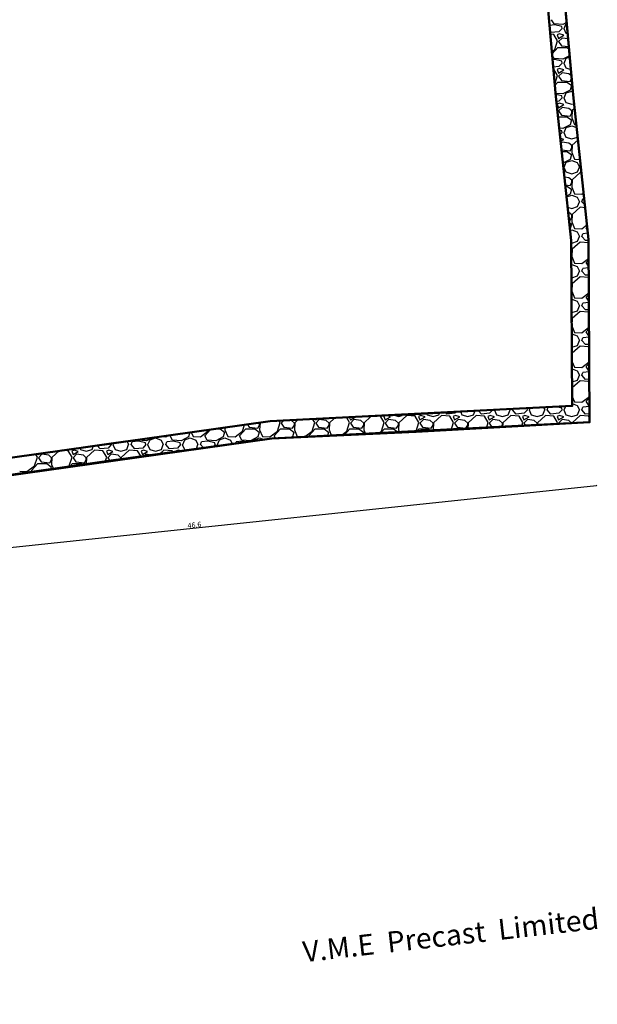
# Model space of a CAD drawing. Units: metres. Extents: x 38 to 510, y 34 to 487.
# Drawn here: x 234 to 267, y 356 to 413 of the extents above; entities that cross this region are included whole.
import ezdxf

# ---------------------------------------------------------------- set-up
doc = ezdxf.new("R2010")
doc.units = ezdxf.units.M
for name, color, linetype in [('BOUNDARY', 7, 'Continuous'), ('EL', 8, 'Continuous'), ('TEXT-1', 204, 'Continuous')]:
    doc.layers.add(name, color=color, linetype=linetype)
doc.layers.add('FLOOR-GROUND', color=7, linetype='Continuous', lineweight=50)
doc.styles.add('DU', font='dutchb.ttf', dxfattribs={"width": 0.8})
doc.styles.add('rs', font='romans.shx', dxfattribs={"height": 300})

msp = doc.modelspace()

# ---------------------------------------------------------------- linework, layer by layer
at = {"linetype": 'Continuous'}
for p, q in [((264.73467, 412.44017), (264.43197, 412.4083)), ((264.69467, 412.50017), (264.55467, 412.74016)), ((265.19466, 412.46017), (264.69467, 412.50017)), ((265.13466, 412.34017), (264.73467, 412.44017)), ((265.15466, 412.24017), (264.97466, 412.04018)), ((265.15466, 412.24017), (265.13466, 412.34017)), ((265.41598, 412.5761), (265.19466, 412.46017)), ((265.25465, 412.24017), (265.37465, 411.96018)), ((265.27465, 412.24017), (265.39465, 412.52016)), ((265.39465, 412.52016), (265.42025, 412.52817)), ((264.51467, 412.00018), (264.46338, 412.05613)), ((264.67467, 411.88018), (264.47761, 411.8966)), ((264.97466, 412.04018), (264.51467, 412.00018)), ((264.89466, 411.52019), (264.67467, 411.88018)), ((265.01466, 411.92018), (264.87466, 411.86018)), ((264.87466, 411.86018), (264.95466, 411.66019)), ((264.95466, 411.66019), (265.25466, 411.84018)), ((265.15466, 411.68019), (264.95466, 411.48019)), ((265.25465, 411.84018), (265.01466, 411.92018)), ((265.50051, 411.62831), (265.15466, 411.68019)), ((265.37465, 411.96018), (265.4735, 411.93111)), ((264.57839, 410.76656), (264.91466, 411.1402)), ((264.73467, 411.0202), (264.89466, 411.52019)), ((264.91466, 411.1402), (265.43465, 411.1402)), ((264.95466, 411.48019), (265.11466, 411.2402)), ((265.11466, 411.2402), (265.53967, 411.1892)), ((265.43465, 411.1402), (265.55123, 411.05949)), ((264.5673, 410.89088), (264.73467, 411.0202)), ((264.69467, 410.50022), (264.58544, 410.68746)), ((265.58638, 410.66541), (265.19466, 410.46022)), ((265.27465, 410.24022), (265.39465, 410.52022)), ((265.39465, 410.52022), (265.59378, 410.58244)), ((264.73467, 410.44022), (264.60868, 410.42696)), ((264.97466, 410.04023), (264.64572, 410.01163)), ((265.19466, 410.46022), (264.69467, 410.50022)), ((265.13466, 410.34022), (264.73467, 410.44022)), ((265.15466, 410.24022), (264.97466, 410.04023)), ((265.15466, 410.24022), (265.13466, 410.34022)), ((265.25465, 410.24022), (265.37465, 409.96023)), ((265.37465, 409.96023), (265.65667, 409.87729)), ((264.67467, 409.88023), (264.65731, 409.88168)), ((264.89466, 409.52024), (264.67467, 409.88023)), ((264.73467, 409.02026), (264.89466, 409.52024)), ((265.01466, 409.92023), (264.87466, 409.86023)), ((264.87466, 409.86023), (264.95466, 409.66024)), ((264.95466, 409.66024), (265.25466, 409.84024)), ((265.15466, 409.68024), (264.95466, 409.48024)), ((264.95466, 409.48024), (265.11466, 409.24025)), ((265.25465, 409.84023), (265.01466, 409.92023)), ((265.55465, 409.62024), (265.15466, 409.68024)), ((265.69017, 409.50166), (265.55465, 409.62024)), ((264.73417, 409.01987), (264.73467, 409.02026)), ((264.74067, 408.94693), (264.91466, 409.14025)), ((264.91466, 409.14025), (265.43465, 409.14025)), ((265.11466, 409.24025), (265.61465, 409.18025)), ((265.43465, 409.14025), (265.69464, 408.96026)), ((265.61465, 409.18025), (265.70442, 409.34185)), ((265.69464, 408.96026), (265.61465, 408.68027)), ((265.7192, 409.17607), (265.71464, 409.08025)), ((265.71464, 409.08025), (265.73127, 409.04076)), ((265.19466, 408.46027), (264.78112, 408.49335)), ((265.13466, 408.34027), (264.78702, 408.42718)), ((265.15466, 408.24028), (264.97466, 408.04028)), ((265.15466, 408.24028), (265.13466, 408.34027)), ((265.61465, 408.68026), (265.19466, 408.46027)), ((265.25465, 408.24028), (265.37465, 407.96028)), ((265.27465, 408.24028), (265.39465, 408.52027)), ((265.39465, 408.52027), (265.71464, 408.62027)), ((265.71464, 408.62027), (265.77065, 408.59926)), ((264.97466, 408.04028), (264.82752, 408.02749)), ((265.01466, 407.92028), (264.87466, 407.86029)), ((264.87466, 407.86029), (264.95466, 407.66029)), ((264.95466, 407.66029), (265.25466, 407.84029)), ((265.15466, 407.68029), (264.95466, 407.4803)), ((265.25465, 407.84029), (265.01466, 407.92028)), ((265.55465, 407.62029), (265.15466, 407.68029)), ((265.37465, 407.96028), (265.71464, 407.86029)), ((265.71464, 407.86029), (265.84189, 407.89771)), ((264.89466, 407.52029), (264.87852, 407.54671)), ((264.88465, 407.48899), (264.89466, 407.52029)), ((264.92164, 407.1403), (265.43465, 407.1403)), ((264.95466, 407.4803), (265.11466, 407.2403)), ((265.11466, 407.2403), (265.61465, 407.1803)), ((265.43465, 407.14031), (265.69464, 406.96031)), ((265.71464, 407.4803), (265.55465, 407.62029)), ((265.61465, 407.1803), (265.71464, 407.3603)), ((265.73464, 407.5003), (265.71464, 407.08031)), ((265.71464, 407.3603), (265.71464, 407.4803)), ((265.87086, 407.62466), (265.73464, 407.5003)), ((265.61465, 406.68032), (265.19466, 406.46032)), ((265.39465, 406.52032), (265.71464, 406.62032)), ((265.69464, 406.96031), (265.61465, 406.68032)), ((265.71464, 407.08031), (265.87464, 406.70032)), ((265.71464, 406.62032), (265.98829, 406.5177)), ((265.87464, 406.70032), (265.9694, 406.6958)), ((265.19466, 406.46032), (264.99206, 406.47653)), ((265.13466, 406.34033), (265.00302, 406.37324)), ((265.15466, 406.24033), (265.03162, 406.10362)), ((265.15466, 406.24033), (265.13466, 406.34033)), ((265.25465, 406.24033), (265.37465, 405.96034)), ((265.27465, 406.24033), (265.39465, 406.52032)), ((265.25465, 405.84034), (265.0524, 405.90776)), ((265.07123, 405.73028), (265.25466, 405.84034)), ((265.15466, 405.68034), (265.08402, 405.6097)), ((265.55465, 405.62034), (265.15466, 405.68034)), ((265.37465, 405.96034), (265.71464, 405.86034)), ((265.71464, 405.48035), (265.55465, 405.62034)), ((265.71464, 405.86034), (266.04764, 405.95828)), ((265.73464, 405.50035), (265.71464, 405.08036)), ((265.71464, 405.36035), (265.71464, 405.48035)), ((266.06429, 405.80133), (265.73464, 405.50035)), ((265.12331, 405.23932), (265.61465, 405.18036)), ((265.13381, 405.14036), (265.43465, 405.14036)), ((265.43465, 405.14036), (265.69464, 404.96036)), ((265.61465, 405.18036), (265.71464, 405.36035)), ((265.69464, 404.96036), (265.61465, 404.68037)), ((265.71464, 405.08036), (265.87464, 404.70037)), ((265.61465, 404.68037), (265.20536, 404.46598)), ((265.27465, 404.24038), (265.39465, 404.52037)), ((265.39465, 404.52037), (265.71464, 404.62037)), ((265.71464, 404.62037), (266.03463, 404.50037)), ((265.87464, 404.70037), (266.18265, 404.6857)), ((266.03463, 404.50037), (266.15463, 404.24038)), ((265.25465, 404.24038), (265.37465, 403.96039)), ((265.37465, 403.96039), (265.71464, 403.86039)), ((265.71464, 403.86039), (266.05463, 403.96039)), ((266.19463, 403.92039), (265.73464, 403.5004)), ((266.05463, 403.96039), (266.15463, 404.24038)), ((266.26446, 403.91457), (266.19463, 403.92039)), ((265.55465, 403.6204), (265.29087, 403.65996)), ((265.33822, 403.21358), (265.61465, 403.18041)), ((265.34599, 403.14041), (265.43465, 403.14041)), ((265.43465, 403.14041), (265.69464, 402.96041)), ((265.71464, 403.4804), (265.55465, 403.6204)), ((265.61465, 403.18041), (265.71464, 403.3604)), ((265.73464, 403.5004), (265.71464, 403.08041)), ((265.71464, 403.3604), (265.71464, 403.4804)), ((265.61465, 402.68042), (265.40636, 402.57132)), ((265.41121, 402.5256), (265.71464, 402.62042)), ((265.69464, 402.96041), (265.61465, 402.68042)), ((265.71464, 403.08041), (265.87464, 402.70042)), ((265.71464, 402.62042), (266.03463, 402.50043)), ((265.87464, 402.70042), (266.29463, 402.68042)), ((266.29463, 402.68042), (266.38776, 402.75238)), ((266.03463, 402.50043), (266.15463, 402.24043)), ((266.05463, 401.96044), (266.15463, 402.24043)), ((266.29463, 402.24043), (266.35463, 402.40043)), ((266.46137, 402.05854), (266.29463, 402.24043)), ((266.42432, 402.40776), (266.35463, 402.40043)), ((265.47428, 401.93114), (265.71464, 401.86044)), ((265.55465, 401.62045), (265.50647, 401.62767)), ((265.71464, 401.48045), (265.55465, 401.62045)), ((265.71464, 401.86044), (266.05463, 401.96044)), ((265.73464, 401.50045), (265.71464, 401.08046)), ((265.71464, 401.36046), (265.71464, 401.48045)), ((266.19463, 401.92044), (265.73464, 401.50045)), ((266.47853, 401.89678), (266.19463, 401.92044)), ((265.55313, 401.18784), (265.61465, 401.18046)), ((265.56795, 401.04818), (265.69464, 400.96047)), ((265.61465, 401.18046), (265.71464, 401.36045)), ((265.69464, 400.96047), (265.61465, 400.68047)), ((265.71464, 401.08046), (265.87464, 400.70047)), ((266.29463, 400.68047), (266.58385, 400.90397)), ((265.61465, 400.68047), (265.60736, 400.67666)), ((265.61658, 400.58983), (265.71464, 400.62047)), ((265.71464, 400.62047), (266.03463, 400.50048)), ((265.87464, 400.70047), (266.29463, 400.68047)), ((266.03463, 400.50048), (266.15463, 400.24048)), ((266.29463, 400.24048), (266.35463, 400.40048)), ((266.63415, 400.4299), (266.35463, 400.40048)), ((266.55462, 400.74047), (266.59629, 400.78677)), ((266.61155, 400.64288), (266.55462, 400.74047)), ((265.67917, 399.87093), (265.71464, 399.86049)), ((265.71464, 399.86049), (266.05463, 399.96049)), ((266.19463, 399.92049), (265.73464, 399.5005)), ((266.05463, 399.96049), (266.15463, 400.24049)), ((266.67415, 399.88053), (266.19463, 399.92049)), ((266.51462, 400.00049), (266.29463, 400.24048)), ((266.67323, 400.01428), (266.51462, 400.00049)), ((265.71464, 399.4805), (265.68167, 399.50936)), ((265.68309, 399.3037), (265.71464, 399.36051)), ((265.73464, 399.5005), (265.71464, 399.08051)), ((265.71464, 399.36051), (265.71464, 399.4805)), ((265.68541, 398.96691), (265.69464, 398.96052)), ((265.69464, 398.96052), (265.68567, 398.92911)), ((265.68786, 398.61216), (265.71464, 398.62053)), ((265.71464, 399.08051), (265.87464, 398.70053)), ((265.71464, 398.62053), (266.03463, 398.50053)), ((265.87464, 398.70052), (266.29463, 398.68052)), ((266.29463, 398.68052), (266.68037, 398.9786)), ((266.55462, 398.74052), (266.68105, 398.881)), ((266.68354, 398.51952), (266.55462, 398.74052)), ((266.03463, 398.50053), (266.15463, 398.24054)), ((266.05463, 397.96054), (266.15463, 398.24054)), ((266.29463, 398.24054), (266.35463, 398.40053)), ((266.51462, 398.00054), (266.29463, 398.24054)), ((266.68412, 398.43522), (266.35463, 398.40053)), ((265.693, 397.86691), (265.71464, 397.86055)), ((265.71464, 397.48056), (265.69555, 397.49726)), ((265.71464, 397.86055), (266.05463, 397.96054)), ((265.73464, 397.50056), (265.71464, 397.08057)), ((265.71464, 397.36056), (265.71464, 397.48056)), ((266.19463, 397.92054), (265.73464, 397.50056)), ((266.67462, 397.88055), (266.19463, 397.92054)), ((266.68702, 398.01553), (266.51462, 398.00054)), ((266.6881, 397.85848), (266.67462, 397.88055)), ((265.69672, 397.32829), (265.71464, 397.36056)), ((265.71464, 397.08057), (265.87464, 396.70058)), ((266.29463, 396.68058), (266.6941, 396.98926)), ((266.55462, 396.74058), (266.69474, 396.89626)), ((265.70163, 396.61651), (265.71464, 396.62058)), ((265.71464, 396.62058), (266.03463, 396.50058)), ((265.87464, 396.70058), (266.29463, 396.68058)), ((266.03463, 396.50058), (266.15463, 396.24059)), ((266.29463, 396.24059), (266.35463, 396.40058)), ((266.69791, 396.43672), (266.35463, 396.40058)), ((266.69462, 396.50058), (266.55462, 396.74057)), ((266.69747, 396.50035), (266.69462, 396.50058)), ((265.70683, 395.8629), (265.71464, 395.8606)), ((265.71464, 395.8606), (266.05463, 395.9606)), ((266.19463, 395.9206), (265.73464, 395.50061)), ((266.05463, 395.9606), (266.15463, 396.24059)), ((266.67462, 395.8806), (266.19463, 395.9206)), ((266.51462, 396.00059), (266.29463, 396.24059)), ((266.70081, 396.01678), (266.51462, 396.00059)), ((266.70206, 395.83569), (266.67462, 395.8806)), ((265.71464, 395.48061), (265.70943, 395.48517)), ((265.71035, 395.35288), (265.71464, 395.36061)), ((265.73464, 395.50061), (265.71464, 395.08062)), ((265.71464, 395.36061), (265.71464, 395.48061)), ((265.71464, 395.08062), (265.87464, 394.70063)), ((265.7154, 394.62035), (266.03463, 394.50063)), ((265.87464, 394.70063), (266.29463, 394.68063)), ((266.29463, 394.68063), (266.70783, 394.99992)), ((266.55462, 394.74063), (266.70843, 394.91153)), ((266.69462, 394.50063), (266.55462, 394.74063)), ((266.03463, 394.50063), (266.15463, 394.24064)), ((266.05463, 393.96065), (266.15463, 394.24064)), ((266.29463, 394.24064), (266.35463, 394.40064)), ((266.51462, 394.00065), (266.29463, 394.24064)), ((266.7117, 394.43822), (266.35463, 394.40064)), ((266.71128, 394.4993), (266.69462, 394.50063)), ((265.72063, 393.86241), (266.05463, 393.96065)), ((265.73464, 393.50066), (265.72458, 393.28943)), ((266.19463, 393.92065), (265.73464, 393.50066)), ((266.67462, 393.88065), (266.19463, 393.92065)), ((266.7146, 394.01804), (266.51462, 394.00065)), ((266.71602, 393.81291), (266.67462, 393.88065)), ((265.72621, 393.05319), (265.87464, 392.70068)), ((266.29463, 392.68068), (266.72155, 393.01058)), ((266.55462, 392.74068), (266.72213, 392.9268)), ((265.72924, 392.61521), (266.03463, 392.50069)), ((265.87464, 392.70068), (266.29463, 392.68068)), ((266.03463, 392.50069), (266.15463, 392.24069)), ((266.29463, 392.24069), (266.35463, 392.40069)), ((266.72549, 392.43973), (266.35463, 392.40069)), ((266.69462, 392.50069), (266.55462, 392.74068)), ((266.72509, 392.49825), (266.69462, 392.50069)), ((265.7344, 391.86651), (266.05463, 391.9607)), ((266.19463, 391.9207), (265.73691, 391.50278)), ((266.05463, 391.9607), (266.15463, 392.24069)), ((266.67462, 391.8807), (266.19463, 391.9207)), ((266.51462, 392.0007), (266.29463, 392.24069)), ((266.72839, 392.01929), (266.51462, 392.0007)), ((266.72997, 391.79012), (266.67462, 391.8807)), ((265.74024, 391.01992), (265.87464, 390.70073)), ((265.87464, 390.70073), (266.29463, 390.68073)), ((266.29463, 390.68073), (266.73462, 391.02072)), ((266.55462, 390.74073), (266.73582, 390.94207)), ((266.69462, 390.50074), (266.55462, 390.74073)), ((266.73462, 391.02072), (266.73527, 391.02276)), ((259.01858, 390.08938), (258.97482, 390.04075)), ((259.31256, 390.106), (259.37481, 389.96075)), ((260.05479, 389.96075), (260.12303, 390.15183)), ((260.51478, 390.00075), (260.36381, 390.16545)), ((261.12577, 390.20854), (260.97477, 390.04075)), ((261.26518, 390.21642), (261.37476, 389.96075)), ((262.05474, 389.96075), (262.15474, 390.24075)), ((262.14305, 390.26606), (262.15474, 390.24075)), ((262.29473, 390.24074), (262.30772, 390.27537)), ((262.51473, 390.00075), (262.29473, 390.24074)), ((263.15471, 390.24074), (262.97471, 390.04075)), ((263.15471, 390.24074), (263.13839, 390.32235)), ((263.25471, 390.24074), (263.3747, 389.96075)), ((263.27471, 390.24074), (263.31393, 390.33227)), ((264.05469, 389.96075), (264.15468, 390.24075)), ((264.09213, 390.37628), (264.15468, 390.24075)), ((264.29468, 390.24074), (264.35099, 390.39092)), ((264.51467, 390.00075), (264.29468, 390.24074)), ((265.13466, 390.34074), (264.82642, 390.4178)), ((265.15466, 390.24074), (264.97466, 390.04075)), ((265.15466, 390.24074), (265.13466, 390.34074)), ((265.25465, 390.24074), (265.37465, 389.96075)), ((265.27465, 390.24074), (265.36355, 390.44818)), ((265.74307, 390.61007), (266.03463, 390.50074)), ((266.03463, 390.50074), (266.15463, 390.24075)), ((266.05463, 389.96075), (266.15463, 390.24075)), ((266.29463, 390.24074), (266.35463, 390.40074)), ((266.51462, 390.00075), (266.29463, 390.24074)), ((266.73462, 390.44074), (266.35463, 390.40074)), ((266.73889, 390.4972), (266.69462, 390.50074)), ((266.73929, 390.43957), (266.73462, 390.44074)), ((247.73511, 389.50076), (247.71511, 389.08077)), ((247.73636, 389.50191), (247.73511, 389.50076)), ((248.73508, 389.02078), (248.89508, 389.52076)), ((248.89508, 389.52076), (248.84272, 389.60644)), ((249.09191, 389.61759), (248.95508, 389.48076)), ((249.55506, 389.62076), (249.46487, 389.63429)), ((249.71506, 389.48076), (249.55506, 389.62076)), ((249.73506, 389.50076), (249.71506, 389.08077)), ((249.90278, 389.6539), (249.73506, 389.50076)), ((250.73503, 389.02078), (250.89503, 389.52076)), ((250.89503, 389.52076), (250.78941, 389.69359)), ((250.93921, 389.7003), (250.95503, 389.66076)), ((250.95503, 389.66076), (251.02752, 389.70425)), ((251.15502, 389.68076), (250.95503, 389.48076)), ((251.55501, 389.62076), (251.15502, 389.68076)), ((251.71501, 389.48076), (251.55501, 389.62076)), ((251.73501, 389.50076), (251.71501, 389.08077)), ((252.00585, 389.74806), (251.73501, 389.50076)), ((252.73498, 389.02078), (252.89498, 389.52076)), ((252.89498, 389.52076), (252.73609, 389.78075)), ((252.90397, 389.78827), (252.95497, 389.66076)), ((252.95497, 389.66076), (253.18874, 389.80102)), ((253.15497, 389.68076), (252.95498, 389.48076)), ((253.55496, 389.62076), (253.15497, 389.68076)), ((253.71495, 389.48076), (253.55496, 389.62076)), ((253.73495, 389.50076), (253.71495, 389.08077)), ((254.10893, 389.84222), (253.73495, 389.50076)), ((254.89492, 389.52076), (254.68278, 389.86791)), ((254.73493, 389.02078), (254.89492, 389.52076)), ((254.91598, 389.87835), (254.87492, 389.86075)), ((254.87492, 389.86075), (254.95492, 389.66076)), ((254.95492, 389.66076), (255.25492, 389.84076)), ((255.15492, 389.68076), (254.95492, 389.48076)), ((255.25491, 389.84076), (255.11535, 389.88728)), ((255.55491, 389.62076), (255.15492, 389.68076)), ((255.7149, 389.48076), (255.55491, 389.62076)), ((255.55743, 389.90707), (255.7149, 389.86075)), ((255.7149, 389.86075), (255.92893, 389.9237)), ((255.7349, 389.50076), (255.7149, 389.08077)), ((256.19489, 389.92075), (255.7349, 389.50076)), ((256.67488, 389.88075), (256.19489, 389.92075)), ((256.89487, 389.52076), (256.67488, 389.88075)), ((256.73488, 389.02078), (256.89487, 389.52076)), ((257.01487, 389.92075), (256.87487, 389.86075)), ((256.87487, 389.86075), (256.95487, 389.66076)), ((256.95487, 389.66076), (257.25486, 389.84076)), ((257.15487, 389.68076), (256.95487, 389.48076)), ((257.25486, 389.84076), (257.01487, 389.92075)), ((257.55485, 389.62076), (257.15487, 389.68076)), ((257.35993, 389.99558), (257.37486, 389.96075)), ((257.37486, 389.96075), (257.71485, 389.86075)), ((257.71485, 389.48076), (257.55486, 389.62076)), ((257.71485, 389.86075), (258.05484, 389.96075)), ((257.73485, 389.50076), (257.71485, 389.08077)), ((258.19484, 389.92075), (257.73485, 389.50076)), ((258.05484, 389.96075), (258.08186, 390.03641)), ((258.67483, 389.88075), (258.19484, 389.92075)), ((258.51483, 390.00075), (258.46242, 390.05793)), ((258.97482, 390.04075), (258.51483, 390.00075)), ((258.89482, 389.52076), (258.67483, 389.88075)), ((258.75306, 389.07775), (258.89482, 389.52076)), ((259.01482, 389.92075), (258.87482, 389.86075)), ((258.87482, 389.86075), (258.95482, 389.66076)), ((258.95482, 389.66076), (259.25481, 389.84076)), ((259.15481, 389.68076), (258.95482, 389.48076)), ((259.25481, 389.84076), (259.01482, 389.92075)), ((259.5548, 389.62076), (259.15481, 389.68076)), ((259.37481, 389.96075), (259.7148, 389.86075)), ((259.7148, 389.48076), (259.5548, 389.62076)), ((259.7148, 389.86075), (260.05479, 389.96075)), ((259.7348, 389.50076), (259.71725, 389.13228)), ((260.19479, 389.92075), (259.7348, 389.50076)), ((260.67477, 389.88075), (260.19479, 389.92075)), ((260.97477, 390.04075), (260.51478, 390.00075)), ((260.89477, 389.52076), (260.67477, 389.88075)), ((260.78986, 389.19293), (260.89477, 389.52076)), ((261.01476, 389.92075), (260.87477, 389.86075)), ((260.87477, 389.86075), (260.95477, 389.66076)), ((260.95477, 389.66076), (261.25476, 389.84076)), ((261.15476, 389.68076), (260.95477, 389.48076)), ((261.25476, 389.84076), (261.01477, 389.92075)), ((261.55475, 389.62076), (261.15476, 389.68076)), ((261.37476, 389.96075), (261.71475, 389.86075)), ((261.71475, 389.48076), (261.55475, 389.62076)), ((261.71475, 389.86075), (262.05474, 389.96075)), ((261.73475, 389.50076), (261.7226, 389.24568)), ((262.19473, 389.92075), (261.73475, 389.50076)), ((262.67472, 389.88075), (262.19473, 389.92075)), ((262.97471, 390.04075), (262.51473, 390.00075)), ((262.89472, 389.52076), (262.67472, 389.88075)), ((262.82667, 389.30811), (262.89472, 389.52076)), ((263.01471, 389.92075), (262.87472, 389.86075)), ((262.87472, 389.86075), (262.95471, 389.66076)), ((262.95471, 389.66076), (263.25471, 389.84076)), ((263.15471, 389.68076), (262.95471, 389.48076)), ((263.25471, 389.84076), (263.01471, 389.92075)), ((263.5547, 389.62076), (263.15471, 389.68076)), ((263.3747, 389.96075), (263.71469, 389.86075)), ((263.71469, 389.48076), (263.5547, 389.62076)), ((263.71469, 389.86075), (264.05468, 389.96075)), ((263.73469, 389.50076), (263.72795, 389.35908)), ((264.19468, 389.92075), (263.73469, 389.50076)), ((264.67467, 389.88075), (264.19468, 389.92075)), ((264.97466, 390.04075), (264.51467, 390.00075)), ((264.89466, 389.52076), (264.67467, 389.88075)), ((264.86347, 389.42329), (264.89466, 389.52076)), ((265.01466, 389.92075), (264.87466, 389.86075)), ((264.87466, 389.86075), (264.95466, 389.66076)), ((264.95466, 389.66076), (265.25466, 389.84076)), ((265.15466, 389.68076), (264.95466, 389.48076)), ((265.25465, 389.84076), (265.01466, 389.92075)), ((265.55465, 389.62076), (265.15466, 389.68076)), ((265.37465, 389.96075), (265.71464, 389.86075)), ((265.71464, 389.48076), (265.55465, 389.62076)), ((265.71464, 389.86075), (266.05463, 389.96075)), ((265.73464, 389.50076), (265.73329, 389.47247)), ((266.19463, 389.92075), (265.73464, 389.50076)), ((266.67462, 389.88075), (266.19463, 389.92075)), ((266.74218, 390.02054), (266.51462, 390.00075)), ((266.74393, 389.76733), (266.67462, 389.88075)), ((243.69096, 388.94589), (243.61522, 388.68079)), ((243.76757, 388.95642), (243.87521, 388.70079)), ((244.2952, 388.68079), (244.73519, 389.02078)), ((244.55519, 388.74078), (244.88784, 389.1104)), ((244.73519, 389.02078), (244.75816, 389.09257)), ((245.10886, 389.14077), (245.43517, 389.14077)), ((245.43517, 389.14077), (245.69516, 388.96078)), ((245.50023, 389.19456), (245.61517, 389.18077)), ((245.61517, 389.18077), (245.63296, 389.21281)), ((245.69516, 388.96078), (245.61517, 388.68079)), ((245.72203, 389.22505), (245.71516, 389.08077)), ((245.71516, 389.08077), (245.87516, 388.70079)), ((246.29515, 388.68079), (246.73514, 389.02078)), ((246.55514, 388.74078), (246.91513, 389.14077)), ((246.73514, 389.02078), (246.85012, 389.3801)), ((246.91513, 389.14077), (247.43512, 389.14077)), ((247.00779, 389.40177), (247.11513, 389.24077)), ((247.11513, 389.24077), (247.61511, 389.18077)), ((247.43512, 389.14077), (247.69511, 388.96078)), ((247.61511, 389.18077), (247.71511, 389.36077)), ((247.69511, 388.96078), (247.61511, 388.68079)), ((247.71511, 389.48076), (247.69711, 389.49651)), ((247.71511, 389.36077), (247.71511, 389.48076)), ((247.71511, 389.08077), (247.87511, 388.70079)), ((248.2951, 388.68079), (248.73508, 389.02078)), ((248.55509, 388.74078), (248.91508, 389.14077)), ((248.91508, 389.14077), (249.43507, 389.14077)), ((248.95508, 389.48076), (249.11507, 389.24077)), ((249.11507, 389.24077), (249.61506, 389.18077)), ((249.43507, 389.14077), (249.69506, 388.96078)), ((249.61506, 389.18077), (249.71506, 389.36077)), ((249.69506, 388.96078), (249.61506, 388.68079)), ((249.71506, 389.36077), (249.71506, 389.48076)), ((249.71506, 389.08077), (249.87505, 388.70079)), ((250.29504, 388.68079), (250.73503, 389.02078)), ((250.55504, 388.74078), (250.91503, 389.14077)), ((250.91503, 389.14077), (251.43501, 389.14077)), ((250.95503, 389.48076), (251.11502, 389.24077)), ((251.11502, 389.24077), (251.61501, 389.18077)), ((251.43501, 389.14077), (251.69501, 388.96078)), ((251.61501, 389.18077), (251.71501, 389.36077)), ((251.69501, 388.96078), (251.63057, 388.73524)), ((251.71501, 389.36077), (251.71501, 389.48076)), ((251.71501, 389.08077), (251.85624, 388.74534)), ((252.41066, 388.77016), (252.73498, 389.02078)), ((252.5886, 388.77813), (252.91497, 389.14077)), ((252.91498, 389.14077), (253.43496, 389.14077)), ((252.95497, 389.48076), (253.11497, 389.24077)), ((253.11497, 389.24077), (253.61496, 389.18077)), ((253.43496, 389.14077), (253.69496, 388.96078)), ((253.61496, 389.18077), (253.71495, 389.36077)), ((253.69496, 388.96078), (253.65643, 388.82594)), ((253.71495, 389.36077), (253.71495, 389.48076)), ((253.71495, 389.08077), (253.81919, 388.83323)), ((254.53361, 388.86521), (254.73493, 389.02078)), ((254.67252, 388.87143), (254.91492, 389.14077)), ((254.91492, 389.14077), (255.43491, 389.14077)), ((254.95492, 389.48076), (255.11492, 389.24077)), ((255.11492, 389.24077), (255.61491, 389.18077)), ((255.43491, 389.14077), (255.6949, 388.96078)), ((255.61491, 389.18077), (255.7149, 389.36077)), ((255.6949, 388.96078), (255.68229, 388.91664)), ((255.7149, 389.36077), (255.7149, 389.48076)), ((255.7149, 389.08077), (255.78213, 388.92111)), ((256.65657, 388.96026), (256.73488, 389.02078)), ((256.75654, 388.96485), (256.91487, 389.14077)), ((256.91487, 389.14077), (257.43486, 389.14077)), ((256.95487, 389.48076), (257.11487, 389.24077)), ((257.11487, 389.24077), (257.61485, 389.18077)), ((257.43486, 389.14077), (257.61856, 389.0136)), ((257.61485, 389.18077), (257.71485, 389.36077)), ((257.71485, 389.36077), (257.71485, 389.48076)), ((257.71485, 389.08077), (257.74024, 389.02048)), ((258.86373, 389.08401), (258.91482, 389.14077)), ((258.91482, 389.14077), (259.43481, 389.14077)), ((258.95482, 389.48076), (259.11481, 389.24077)), ((259.11481, 389.24077), (259.6148, 389.18077)), ((259.43481, 389.14077), (259.46748, 389.11815)), ((259.6148, 389.18077), (259.7148, 389.36077)), ((259.7148, 389.36077), (259.7148, 389.48076)), ((260.95477, 389.48076), (261.11476, 389.24077)), ((261.11476, 389.24077), (261.28167, 389.22074)), ((261.64848, 389.24148), (261.71475, 389.36077)), ((261.71475, 389.36077), (261.71475, 389.48076)), ((262.95471, 389.48076), (263.06098, 389.32136)), ((263.71329, 389.35825), (263.71469, 389.36077)), ((263.71469, 389.36077), (263.71469, 389.48076)), ((264.95466, 389.48076), (264.98828, 389.43034)), ((265.71464, 389.47142), (265.71464, 389.48076)), ((240.0602, 388.44687), (240.15531, 388.2408)), ((240.2953, 388.2408), (240.3553, 388.40079)), ((240.73529, 388.44079), (240.3553, 388.40079)), ((240.69529, 388.50079), (240.67728, 388.53168)), ((241.19528, 388.46079), (240.69529, 388.50079)), ((241.13528, 388.34079), (240.73529, 388.44079)), ((241.56303, 388.65342), (241.19528, 388.46079)), ((241.27528, 388.2408), (241.39528, 388.52079)), ((241.39528, 388.52079), (241.71527, 388.62079)), ((241.71527, 388.62079), (242.03526, 388.50079)), ((241.89931, 388.69964), (242.29525, 388.68078)), ((242.03526, 388.50079), (242.15526, 388.2408)), ((242.29525, 388.68079), (242.41059, 388.76991)), ((242.29525, 388.2408), (242.35525, 388.40079)), ((242.73524, 388.44079), (242.35525, 388.40079)), ((242.55525, 388.74078), (242.60558, 388.79671)), ((242.69524, 388.50079), (242.55525, 388.74078)), ((243.19523, 388.46079), (242.69524, 388.50079)), ((243.13523, 388.34079), (242.73524, 388.44079)), ((243.61522, 388.68078), (243.19523, 388.46079)), ((243.27523, 388.2408), (243.39522, 388.52079)), ((243.39522, 388.52079), (243.71522, 388.62079)), ((243.71521, 388.62079), (244.03521, 388.50079)), ((243.87521, 388.70078), (244.2952, 388.68078)), ((244.03521, 388.50079), (244.1552, 388.2408)), ((244.2952, 388.2408), (244.3552, 388.40079)), ((244.73519, 388.44079), (244.3552, 388.40079)), ((244.69519, 388.50079), (244.55519, 388.74078)), ((245.19518, 388.46079), (244.69519, 388.50079)), ((245.13518, 388.34079), (244.73519, 388.44079)), ((245.61517, 388.68078), (245.19518, 388.46079)), ((245.27517, 388.2408), (245.39517, 388.52079)), ((245.39517, 388.52079), (245.71516, 388.62079)), ((245.71516, 388.62079), (246.03515, 388.50079)), ((245.87516, 388.70078), (246.29515, 388.68078)), ((246.03515, 388.50079), (246.13805, 388.27785)), ((246.31834, 388.30263), (246.35515, 388.40079)), ((246.73514, 388.44079), (246.35515, 388.40079)), ((246.69514, 388.50079), (246.55514, 388.74078)), ((247.19512, 388.46079), (246.69514, 388.50079)), ((246.94387, 388.38861), (246.73514, 388.44079)), ((247.61511, 388.68078), (247.19513, 388.46079)), ((247.36317, 388.44624), (247.39512, 388.52079)), ((247.39512, 388.52079), (247.71511, 388.62079)), ((247.71511, 388.62079), (247.96133, 388.52845)), ((247.87511, 388.70078), (248.2951, 388.68078)), ((248.63652, 388.60119), (248.55509, 388.74078)), ((249.61506, 388.68078), (249.54035, 388.64165)), ((249.87505, 388.70078), (250.29504, 388.68078)), ((250.58557, 388.68845), (250.55504, 388.74078)), ((236.16985, 387.89747), (235.73542, 387.50082)), ((236.6754, 387.88081), (236.28268, 387.91353)), ((236.89539, 387.52082), (236.6754, 387.88081)), ((237.01539, 387.9208), (236.87539, 387.86081)), ((236.87539, 387.86081), (236.95539, 387.66081)), ((236.95539, 387.66081), (237.25538, 387.84081)), ((237.25538, 387.84081), (237.01539, 387.9208)), ((237.33164, 388.06287), (237.37538, 387.9608)), ((237.37538, 387.9608), (237.71537, 387.86081)), ((237.71537, 387.86081), (238.05536, 387.9608)), ((238.19536, 387.9208), (237.73537, 387.50082)), ((238.05536, 387.9608), (238.13253, 388.17689)), ((238.67535, 387.88081), (238.19536, 387.9208)), ((238.51535, 388.0008), (238.32838, 388.20477)), ((238.97534, 388.0408), (238.51535, 388.0008)), ((238.89534, 387.52082), (238.67535, 387.88081)), ((239.01534, 387.9208), (238.87534, 387.86081)), ((238.87534, 387.86081), (238.95534, 387.66081)), ((238.95534, 387.66081), (239.25533, 387.84081)), ((239.15533, 388.2408), (238.97534, 388.0408)), ((239.25533, 387.84081), (239.01534, 387.9208)), ((239.15533, 388.2408), (239.13945, 388.32023)), ((239.25533, 388.2408), (239.37533, 387.9608)), ((239.27533, 388.2408), (239.32005, 388.34514)), ((239.37533, 387.9608), (239.71532, 387.86081)), ((239.71532, 387.86081), (240.05531, 387.9608)), ((240.19531, 387.9208), (239.73532, 387.50082)), ((240.05531, 387.9608), (240.15531, 388.2408)), ((240.67529, 387.88081), (240.19531, 387.9208)), ((240.5153, 388.0008), (240.2953, 388.2408)), ((240.97529, 388.0408), (240.5153, 388.0008)), ((240.87474, 387.55444), (240.67529, 387.88081)), ((241.01529, 387.9208), (240.87529, 387.86081)), ((240.87529, 387.86081), (240.95529, 387.66081)), ((240.95529, 387.66081), (241.25528, 387.84081)), ((241.15528, 388.2408), (240.97529, 388.0408)), ((241.25528, 387.84081), (241.01529, 387.9208)), ((241.15528, 388.2408), (241.13528, 388.34079)), ((241.25528, 388.2408), (241.37528, 387.9608)), ((241.37528, 387.9608), (241.71527, 387.86081)), ((241.71527, 387.86081), (242.05526, 387.9608)), ((242.19525, 387.9208), (241.9569, 387.70318)), ((242.05526, 387.9608), (242.15526, 388.2408)), ((242.67524, 387.88081), (242.19525, 387.9208)), ((242.51525, 388.0008), (242.29525, 388.2408)), ((242.97523, 388.0408), (242.51525, 388.0008)), ((242.71972, 387.80803), (242.67524, 387.88081)), ((243.01523, 387.9208), (242.87524, 387.86081)), ((242.87524, 387.86081), (242.88714, 387.83104)), ((243.15523, 388.2408), (242.97523, 388.0408)), ((243.16852, 387.86971), (243.01523, 387.9208)), ((243.15523, 388.2408), (243.13523, 388.34079)), ((243.25523, 388.2408), (243.37522, 387.9608)), ((243.37522, 387.9608), (243.52047, 387.91808)), ((244.06676, 387.99317), (244.1552, 388.2408)), ((244.47123, 388.04876), (244.2952, 388.2408)), ((245.15518, 388.2408), (245.05449, 388.12893)), ((245.15518, 388.2408), (245.13518, 388.34079)), ((245.25518, 388.2408), (245.28929, 388.1612)), ((234.73545, 387.02083), (234.89544, 387.52082)), ((234.89544, 387.52082), (234.78569, 387.70041)), ((234.93131, 387.72114), (234.95544, 387.66081)), ((234.95544, 387.66081), (235.09479, 387.74442)), ((235.15544, 387.68081), (234.95544, 387.48082)), ((234.95544, 387.48082), (235.11544, 387.24082)), ((235.11544, 387.24082), (235.61543, 387.18082)), ((235.55543, 387.62081), (235.15544, 387.68081)), ((235.71542, 387.48082), (235.55543, 387.62081)), ((235.61543, 387.18082), (235.71542, 387.36082)), ((235.73542, 387.50082), (235.71542, 387.08083)), ((235.71542, 387.36082), (235.71542, 387.48082)), ((236.7354, 387.02083), (236.89539, 387.52082)), ((237.15539, 387.68081), (236.95539, 387.48082)), ((236.95539, 387.48082), (237.11539, 387.24082)), ((237.11539, 387.24082), (237.61537, 387.18082)), ((237.55538, 387.62081), (237.15539, 387.68081)), ((237.71537, 387.48082), (237.55538, 387.62081)), ((237.61537, 387.18082), (237.71537, 387.36082)), ((237.71537, 387.36082), (237.71537, 387.48082)), ((237.73537, 387.50082), (237.71689, 387.11266)), ((238.81475, 387.26895), (238.89534, 387.52082)), ((239.15533, 387.68081), (238.95534, 387.48082)), ((238.95534, 387.48082), (239.07215, 387.3056)), ((239.55532, 387.62081), (239.15533, 387.68081)), ((239.71532, 387.48082), (239.55532, 387.62081)), ((239.71532, 387.39509), (239.71532, 387.48082)), ((239.73532, 387.50082), (239.73038, 387.39716)), ((241.15528, 387.68081), (241.05348, 387.57901)), ((241.46076, 387.63499), (241.15528, 387.68081)), ((233.87547, 386.70084), (234.29546, 386.68084)), ((234.29546, 386.68084), (234.73545, 387.02083)), ((234.55545, 386.74084), (234.91544, 387.14082)), ((234.5976, 386.66858), (234.55545, 386.74084)), ((234.91544, 387.14083), (235.43543, 387.14083)), ((235.43543, 387.14083), (235.69542, 386.96083)), ((235.69542, 386.96083), (235.65493, 386.81911)), ((235.71542, 387.08083), (235.81597, 386.84204)), ((236.65941, 386.96211), (236.7354, 387.02083)), ((236.76853, 386.97765), (236.91539, 387.14082)), ((236.91539, 387.14083), (237.43538, 387.14083)), ((237.43538, 387.14083), (237.51714, 387.08422))]:
    msp.add_line(p, q, dxfattribs=at)
at = {"color": 0, "linetype": 'ByBlock', "lineweight": -2}
msp.add_line((267.12688, 385.85829), (267.15356, 385.89128), dxfattribs=at)
at = {"layer": 'BOUNDARY'}
for p, q in [((263.79999, 419.49468), (264.7971, 408.31422)), ((264.79157, 419.57751), (265.78744, 408.4109)), ((264.7971, 408.31422), (265.67822, 400.00876)), ((265.78744, 408.4109), (266.67288, 400.06482)), ((265.67822, 400.00876), (265.74404, 390.46969)), ((266.67288, 400.06482), (266.74557, 389.52972)), ((265.74404, 390.46969), (256.69663, 389.95807)), ((248.32979, 389.58347), (239.15567, 388.32254)), ((256.69663, 389.95807), (248.32979, 389.58347)), ((266.74557, 389.52972), (256.74697, 388.96431)), ((256.74697, 388.96431), (248.41998, 388.59149)), ((248.41998, 388.59149), (239.29353, 387.33712)), ((239.15567, 388.32254), (218.72337, 385.41371)), ((239.29353, 387.33712), (219.84391, 384.56819))]:
    msp.add_line(p, q, dxfattribs=at)
at = {"layer": 'EL'}
msp.add_line((220.23058, 380.91276), (267.14022, 385.87479), dxfattribs=at)
at = {"layer": 'FLOOR-GROUND', "color": 2}
for p, q in [((265.78744, 408.4109), (264.79157, 419.57751)), ((266.67288, 400.06482), (265.78744, 408.4109)), ((266.74557, 389.52972), (266.67288, 400.06482))]:
    msp.add_line(p, q, dxfattribs=at)
at = {"layer": 'FLOOR-GROUND', "color": 4}
for p, q in [((256.74697, 388.96431), (266.74557, 389.52972)), ((248.41998, 388.59149), (256.74697, 388.96431)), ((239.29353, 387.33712), (248.41998, 388.59149)), ((219.84391, 384.56819), (239.29353, 387.33712))]:
    msp.add_line(p, q, dxfattribs=at)
at = {"layer": 'FLOOR-GROUND', "color": 42}
for points in [[(225.35291, 337.43919), (222.94491, 360.60219), (222.18791, 367.50819), (219.84391, 384.56819), (248.41998, 388.59149), (266.74557, 389.52972), (266.67288, 400.06482), (265.78744, 408.4109), (264.79157, 419.57751), (263.73973, 433.08049), (262.694, 454.6259), (235.33065, 453.57794), (196.34053, 448.60642)], [(190.63239, 446.90554), (235.41288, 452.58534), (261.7479, 453.59392), (262.74658, 433.01772), (263.70913, 420.66108), (264.7971, 408.31422), (265.67822, 400.00876), (265.74404, 390.46969), (248.32979, 389.58347), (218.72337, 385.41371), (221.2003, 367.38623), (224.41133, 337.02537)]]:
    msp.add_lwpolyline(points, dxfattribs=at)
at = {"layer": 'FLOOR-GROUND', "color": 7}
msp.add_lwpolyline([(198.32278, 326.02219), (215.70418, 333.90391), (224.41133, 337.02537), (225.35291, 337.43919), (223.70191, 353.69619), (222.18791, 367.50819), (219.84391, 384.56819), (239.29353, 387.33712), (248.41998, 388.59149), (256.74697, 388.96431), (266.74557, 389.52972), (266.67288, 400.06482), (265.78744, 408.4109), (264.79157, 419.57751), (263.73973, 433.08049), (262.694, 454.6259), (235.33065, 453.57794), (211.24227, 450.50138), (196.34053, 448.60642)], dxfattribs=at)
at = {"layer": 'FLOOR-GROUND', "color": 96}
msp.add_lwpolyline([(219.84391, 384.56819), (239.29353, 387.33712), (248.41998, 388.59149), (256.74697, 388.96431), (266.74557, 389.52972)], dxfattribs=at)

# ---------------------------------------------------------------- texts
at = {"layer": 'EL', "color": 4, "insert": (243.95496, 383.60329), "char_height": 0.3, "attachment_point": 5, "rotation": 6.038205, "style": 'rs'}
msp.add_mtext('\\A1;46.6', dxfattribs=at)
at = {"layer": 'TEXT-1', "color": 174, "style": 'DU'}
msp.add_text('V.M.E  Precast  Limited', height=1.2, rotation=6.501476, dxfattribs=at).set_placement((250.27362, 358.38435))

doc.saveas('drawing.dxf')
